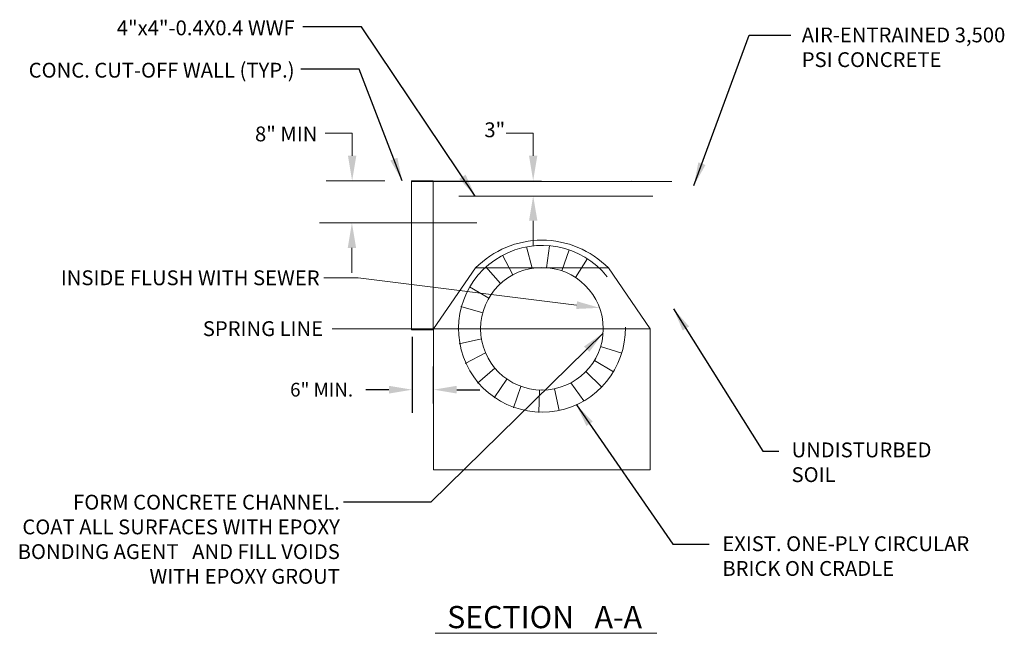
# Model space of a CAD drawing. Units: inches. Extents: x -9.4 to 41.1, y -2.1 to 10.8.
# Drawn here: x 33.4 to 41.1, y 5.9 to 10.7 of the extents above; entities that cross this region are included whole.
import ezdxf

# ---------------------------------------------------------------- set-up
doc = ezdxf.new("R2010")
doc.units = ezdxf.units.IN
doc.header["$MEASUREMENT"] = 0
doc.linetypes.add('C', pattern=[0])
doc.linetypes.add('D', pattern=[0])
doc.layers.get('0').update_dxf_attribs({"lineweight": 0})
doc.layers.add('CONCRETE', color=5, linetype='Continuous')
doc.layers.add('Exist', color=3, linetype='Continuous', lineweight=0)
doc.layers.add('text', color=3, linetype='Continuous', lineweight=0)
doc.dimstyles.new('Copy of Standard', dxfattribs={"dimtxt": 0.1069, "dimasz": 0.18, "dimexe": 0.18, "dimexo": 0.0625, "dimgap": 0.09, "dimtad": 0, "dimtih": 1, "dimtoh": 1, "dimdec": 4, "dimzin": 0, "dimdsep": 46, "dimtxsty": 'Standard', "dimcen": 0.09, "dimadec": 0, "dimazin": 0, "dimtfac": 1, "dimtdec": 4, "dimtofl": 0, "dimtmove": 0, "dimatfit": 3, "dimfxl": 1, "dimtolj": 1, "dimtzin": 0, "dimarcsym": 0})
doc.dimstyles.get("Standard").update_dxf_attribs({"dimtxt": 0.18, "dimasz": 0.18, "dimexe": 0.18, "dimexo": 0.0625, "dimgap": 0.09, "dimtad": 0, "dimtih": 1, "dimtoh": 1, "dimdec": 4, "dimzin": 0, "dimdsep": 46, "dimtxsty": 'Standard', "dimcen": 0.09, "dimadec": 0, "dimazin": 0, "dimtfac": 1, "dimtdec": 4, "dimtofl": 0, "dimtmove": 0, "dimatfit": 3, "dimfxl": 1, "dimtolj": 1, "dimtzin": 0, "dimarcsym": 0})

# ---------------------------------------------------------------- blocks, each defined once
blk = doc.blocks.new('*D14')
at = {"layer": 'Defpoints', "color": 0, "lineweight": 50, "transparency": 16777216}
for p in [(36.4602, 8.2941), (36.4602, 7.8203), (36.6276, 7.6503)]:
    blk.add_point(p, dxfattribs=at)
at = {"layer": 'text', "color": 0, "lineweight": -2, "transparency": 16777216}
for p, q in [((36.4602, 8.2316), (36.4602, 7.6403)), ((36.6276, 7.7128), (36.6276, 8.0003)), ((36.2802, 7.8203), (36.1002, 7.8203)), ((36.8076, 7.8203), (36.9876, 7.8203))]:
    blk.add_line(p, q, dxfattribs=at)
at = {"layer": 'text', "color": 0, "lineweight": 50, "transparency": 16777216}
for points in [[(36.2802, 7.8503), (36.2802, 7.7903), (36.4602, 7.8203)], [(36.8076, 7.8503), (36.8076, 7.7903), (36.6276, 7.8203)]]:
    blk.add_solid(points, dxfattribs=at)
at = {"layer": 'text', "color": 0, "lineweight": 0, "transparency": 16777216, "insert": (35.7565, 7.8203), "char_height": 0.1069, "attachment_point": 5}
blk.add_mtext('\\A1;{\\fCalibri|b0|i0|c0|p34;6" MIN.}', dxfattribs=at)

msp = doc.modelspace()

# ---------------------------------------------------------------- linework, layer by layer
at = {"linetype": 'C', "lineweight": 0, "ltscale": 12}
for p, q in [((36.825, 9.3274), (38.332, 9.3274)), ((37.39357, 8.76482), (37.3502, 8.93209)), ((37.50667, 8.76963), (37.52863, 8.94103)), ((37.62565, 8.74499), (37.68066, 8.9088)), ((37.24452, 8.71421), (37.16393, 8.86708)), ((37.73083, 8.69353), (37.82422, 8.84028)), ((37.14896, 8.64654), (37.03323, 8.7764)), ((37.05683, 8.53185), (36.90567, 8.62173)), ((37.00979, 8.41824), (36.83892, 8.46732)), ((36.99336, 8.29412), (36.81582, 8.29575)), ((36.99961, 8.21713), (36.82683, 8.17631)), ((37.9266, 8.15567), (38.09247, 8.10329)), ((37.03174, 8.10667), (36.87409, 8.02502)), ((37.87911, 8.04864), (38.02655, 7.95852)), ((37.10493, 7.98758), (36.96998, 7.87221)), ((37.19731, 7.90306), (37.09796, 7.75563)), ((37.81222, 7.96174), (37.93554, 7.84069)), ((37.30638, 7.84627), (37.24836, 7.68026)), ((37.45067, 7.81764), (37.44549, 7.64377)), ((37.56737, 7.82723), (37.6039, 7.65833)), ((37.69358, 7.87243), (37.79642, 7.73357))]:
    msp.add_line(p, q, dxfattribs=at)
at = {"linetype": 'Continuous', "lineweight": 0}
for p, q in [((36.62764, 8.29412), (36.95375, 8.76754)), ((38.31287, 8.29413), (37.98676, 8.76755))]:
    msp.add_line(p, q, dxfattribs=at)
at = {"lineweight": 0, "ltscale": 0.05}
for p, q in [((36.95375, 8.76754), (37.98676, 8.76755)), ((38.31287, 8.29413), (35.838, 8.29413)), ((36.63998, 5.9243), (38.36348, 5.9243))]:
    msp.add_line(p, q, dxfattribs=at)
at = {"lineweight": 0}
for p, q in [((36.62764, 8.29412), (36.8215, 8.29412)), ((37.94714, 8.29412), (38.31287, 8.29413))]:
    msp.add_line(p, q, dxfattribs=at)
msp.add_lwpolyline([(36.62411, 9.44662), (36.4567, 9.44662), (36.45685, 8.28603), (36.62426, 8.28603)], close=True, dxfattribs=at)
at = {"linetype": 'D', "lineweight": 0, "ltscale": 12, "flags": 128}
msp.add_lwpolyline([(36.45685, 8.28603), (36.45685, 8.28603), (36.45685, 9.44662), (38.48, 9.44162)], dxfattribs=at)
at = {"linetype": 'Continuous', "lineweight": 0}
for points in [[(37.65402, 7.1963), (36.62764, 7.1963), (36.62764, 8.29413)], [(37.65402, 7.1963), (38.31287, 7.1963), (38.31287, 8.29413)]]:
    msp.add_lwpolyline(points, dxfattribs=at)
at = {"lineweight": 0}
msp.add_point((37.47025, 7.81723), dxfattribs=at)
at = {"layer": 'CONCRETE', "lineweight": 0}
msp.add_line((36.45685, 9.44162), (38.48, 9.44162), dxfattribs=at)
at = {"layer": 'Exist', "lineweight": 0}
msp.add_circle((37.47025, 8.29413), 0.47689, dxfattribs=at)
at = {"layer": 'Exist', "lineweight": 0, "ltscale": 0.05}
msp.add_arc((37.47026, 8.25826), 0.72536, 44.597249, 135.403802, dxfattribs=at)
at = {"layer": 'Exist', "lineweight": 0}
msp.add_arc((37.47025, 8.29413), 0.64875, 38.69456, 1.007282, dxfattribs=at)
at = {"layer": 'Exist', "linetype": 'Continuous', "lineweight": 0}
for start, end in [(90, 180), (0, 90)]:
    msp.add_arc((37.47025, 8.29413), 0.47689, start, end, dxfattribs=at)
at = {"layer": 'text', "lineweight": 0}
for p, q in [((35.994, 9.81696), (35.78492, 9.81696)), ((35.994, 9.64102), (35.994, 9.81696)), ((37.4019, 9.81696), (37.19282, 9.81696)), ((37.4019, 9.64102), (37.4019, 9.81696)), ((36.2489, 9.44662), (35.79123, 9.44662)), ((38.16684, 9.44662), (38.16684, 9.44662)), ((36.96347, 9.11779), (35.74091, 9.11779)), ((37.40231, 9.13544), (37.40231, 8.94104)), ((35.99225, 8.92339), (35.99225, 8.72899))]:
    msp.add_line(p, q, dxfattribs=at)
for points in [[(36.04076, 8.69108), (35.77367, 8.69108)], [(37.73961, 8.47818), (36.04076, 8.69108)]]:
    msp.add_lwpolyline(points, dxfattribs=at)
for points in [[(35.9616, 9.64102), (36.0264, 9.64102), (35.994, 9.44662)], [(37.3695, 9.64102), (37.4343, 9.64102), (37.4019, 9.44662)], [(37.36991, 9.13544), (37.43471, 9.13544), (37.4019, 9.3274)], [(35.95985, 8.92339), (36.02465, 8.92339), (35.99225, 9.11779)], [(37.7431, 8.50797), (37.91838, 8.45723), (37.73612, 8.44838)]]:
    msp.add_solid(points, dxfattribs=at)

# ---------------------------------------------------------------- texts
for s, insert, char_height, width, attachment_point in [('{\\fCalibri|b0|i0|c0|p34;4"x4"-0.4X0.4 WWF}', (35.547, 10.636), 0.115425, 2.4961309, 6), ('{\\fCalibri|b0|i0|c0|p34;AIR-ENTRAINED 3,500 PSI CONCRETE}', (39.49054, 10.63874), 0.115425, 1.8518373, 1), ('{\\fCalibri|b0|i0|c0|p34;CONC. CUT-OFF WALL (TYP.)}', (35.54623, 10.30661), 0.115425, 2.1025891, 6), ('{\\fCalibri|b0|i0|c0|p34;INSIDE FLUSH WITH SEWER}', (35.74096, 8.69108), 0.115425, 2.5297597, 6), ('{\\fCalibri|b0|i0|c0|p34;SPRING LINE}', (35.76808, 8.29528), 0.115425, 2.5297597, 6), ('{\\fCalibri|b0|i0|c0|p34;UNDISTURBED SOIL}', (39.41123, 7.4093), 0.115425, 1.4132202, 1), ('{\\fCalibri|b0|i0|c0|p34;FORM CONCRETE CHANNEL. COAT ALL SURFACES WITH EPOXY BONDING AGENT   AND FILL VOIDS WITH EPOXY GROUT}  ', (35.89823, 6.6563), 0.115425, 2.5109151, 6), ('{\\fCalibri|b0|i0|c0|p34;EXIST. ONE-PLY CIRCULAR BRICK ON CRADLE}', (38.87285, 6.67924), 0.115425, 1.9680226, 1), ('{\\fCalibri|b0|i0|c0|p34;SECTION   A-A}', (36.73298, 6.1373), 0.1731375, 2.9520339, 1)]:
    msp.add_mtext(s, dxfattribs=dict(at, insert=insert, char_height=char_height, width=width, attachment_point=attachment_point))
at = {"layer": 'text', "lineweight": 0, "char_height": 0.115452, "attachment_point": 5}
for s, insert in [('{\\fCalibri|b0|i0|c0|p34;3"}', (37.10335, 9.84276)), ('{\\fCalibri|b0|i0|c0|p34;8" MIN}', (35.48123, 9.81053))]:
    msp.add_mtext(s, dxfattribs=dict(at, insert=insert))

# ---------------------------------------------------------------- dimensions: what is measured, and where the dimension line sits
at = {"layer": 'text', "lineweight": 0}
dim = msp.add_linear_dim(base=(36.46023, 7.8203), p1=(36.62764, 7.6503), p2=(36.46023, 8.29411), text='{\\fCalibri|b0|i0|c0|p34;6" MIN.}', dimstyle='Copy of Standard', dxfattribs=at)
dim.commit()
dim.dimension.update_dxf_attribs({"geometry": '*D14', "text_midpoint": (35.75655, 7.8203)})

# ---------------------------------------------------------------- leaders
for points, dimstyle, override in [([(36.952, 9.3274), (36.06563, 10.64498), (35.61123, 10.64498)], 'Standard', {"dimgap": 0.09, "dimtad": 0}), ([(38.65201, 9.41006), (39.0809, 10.57934), (39.40598, 10.57934)], 'Copy of Standard', {"dimgap": 0.09, "dimtad": 0}), ([(36.38323, 9.44662), (36.04963, 10.3133), (35.59523, 10.3133)], 'Standard', {"dimgap": 0.09, "dimtad": 0}), ([(38.494, 8.449), (39.18756, 7.3412), (39.31323, 7.3413)], 'Copy of Standard', {"dimgap": 0.09, "dimtad": 0}), ([(37.94601, 8.26127), (36.60723, 6.9443), (35.92723, 6.9443)], 'Standard', {"dimgap": 0.09, "dimtad": 0}), ([(37.7379, 7.70316), (38.48922, 6.6172), (38.77096, 6.6172)], 'Standard', {"dimgap": 3, "dimtad": 0})]:
    msp.add_leader(points, dimstyle=dimstyle, override=override, dxfattribs=at)

doc.saveas('drawing.dxf')
